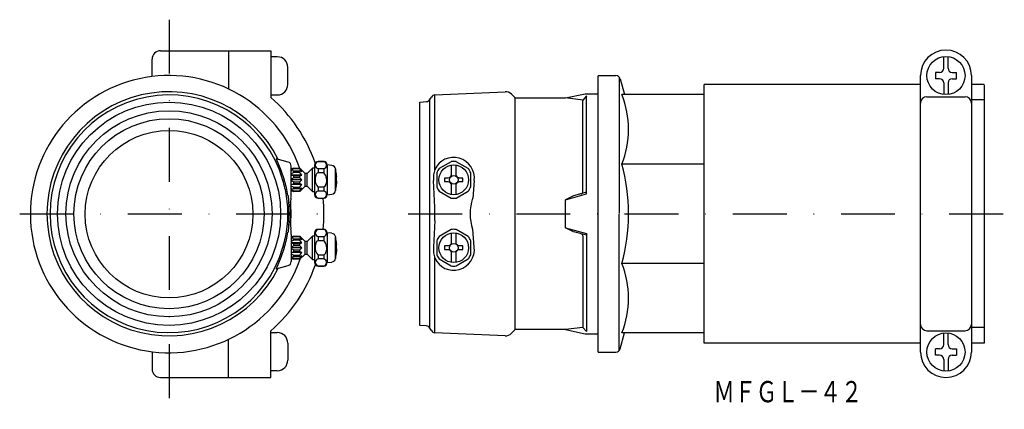
# Model space of a CAD drawing. Extents: x 3170 to 3402, y -621 to -529.
import ezdxf
from ezdxf.enums import TextEntityAlignment as Align

# ---------------------------------------------------------------- set-up
doc = ezdxf.new("R2010")
doc.units = 0
doc.linetypes.add('DASHDOT', pattern=[25.4, 12.7, -6.35, 0, -6.35])
doc.layers.add('1', color=7, linetype='CONTINUOUS')
doc.styles.add('MDRAFSTD', font='TXT', dxfattribs={"bigfont": 'BIGFONT'})

msp = doc.modelspace()

# ---------------------------------------------------------------- linework, layer by layer
at = {"layer": '1', "color": 7, "linetype": 'DASHDOT'}
for p, q in [((3205.2, -528.82), (3205.2, -620.67)), ((3170.01, -574.57), (3243.14, -574.57)), ((3261.57, -574.57), (3402.05, -574.57))]:
    msp.add_line(p, q, dxfattribs=at)
at = {"layer": '1', "color": 7, "linetype": 'CONTINUOUS'}
for p, q in [((3201.2, -542.24), (3201.2, -538.16)), ((3203.2, -536.16), (3229.2, -536.16)), ((3219.2, -536.16), (3219.2, -545.14)), ((3229.2, -536.16), (3229.2, -547.16)), ((3230.7, -537.57), (3229.2, -537.57)), ((3387.8, -540.24), (3387.8, -537.52)), ((3388.8, -540.24), (3388.8, -537.52)), ((3233.2, -544.07), (3233.2, -540.07)), ((3306.3, -541.99), (3310.54, -541.99)), ((3306.3, -607.16), (3306.3, -542.07)), ((3311.3, -542.35), (3311.3, -574.49)), ((3311.5, -542.73), (3312.51, -546.49)), ((3382.3, -607.16), (3382.3, -541.99)), ((3385.8, -541.24), (3385.8, -542.74)), ((3386.8, -541.24), (3385.8, -541.24)), ((3386.8, -542.74), (3385.8, -542.74)), ((3389.8, -541.24), (3390.8, -541.24)), ((3389.8, -542.74), (3390.8, -542.74)), ((3390.8, -542.74), (3390.8, -541.24)), ((3394.3, -541.99), (3394.3, -607.16)), ((3331.3, -605.07), (3331.3, -544.07)), ((3382.3, -544.07), (3331.3, -544.07)), ((3387.8, -543.74), (3387.8, -546.46)), ((3388.8, -543.74), (3388.8, -546.46)), ((3397.3, -544.07), (3394.3, -544.07)), ((3397.3, -544.16), (3397.3, -605.07)), ((3229.2, -546.57), (3230.7, -546.57)), ((3266.69, -547.64), (3267.03, -547.05)), ((3267.85, -546.55), (3284.42, -545.81)), ((3267.85, -564.25), (3267.85, -546.55)), ((3285.93, -546.4), (3286.8, -547.27)), ((3286.8, -601.87), (3286.8, -547.27)), ((3286.8, -547.27), (3298.6, -547.27)), ((3298.6, -547.27), (3303.3, -546.27)), ((3302.73, -547.77), (3298.6, -547.27)), ((3303.59, -546.79), (3302.73, -547.77)), ((3303.3, -546.27), (3306.3, -546.27)), ((3303.59, -569.91), (3303.59, -546.79)), ((3331.3, -546.49), (3311.91, -546.49)), ((3383.8, -546.99), (3392.8, -546.99)), ((3264.3, -548.27), (3265.91, -548.13)), ((3264.3, -600.87), (3264.3, -548.27)), ((3266.69, -601.51), (3266.69, -547.64)), ((3302.73, -569.38), (3302.73, -547.77)), ((3397.3, -547.74), (3394.3, -547.74)), ((3230.45, -561.62), (3231.58, -564.3)), ((3233.25, -562.38), (3230.46, -561.63)), ((3234, -569.68), (3234, -563.34)), ((3234.5, -563.86), (3234, -564.09)), ((3234.5, -563.86), (3234.5, -564)), ((3234.5, -563.86), (3236, -563.86)), ((3236, -564), (3236, -563.86)), ((3236, -563.86), (3236.5, -564.32)), ((3237.25, -565.07), (3236.01, -563.84)), ((3239, -563.82), (3237.75, -565.07)), ((3239, -569.32), (3239, -563.82)), ((3239.5, -563.82), (3239, -563.82)), ((3239.5, -563.07), (3239.5, -570.07)), ((3240.32, -562.25), (3240.32, -562.29)), ((3241.67, -562.25), (3240.32, -562.25)), ((3241.67, -562.29), (3240.32, -562.29)), ((3241.67, -562.25), (3241.67, -562.29)), ((3242.5, -563.07), (3242.5, -570.07)), ((3243.58, -563.17), (3242.5, -563.07)), ((3271.73, -562.29), (3268.88, -563.93)), ((3271.7, -563.22), (3271.7, -565.66)), ((3275.73, -563.93), (3272.88, -562.29)), ((3272.9, -565.66), (3272.9, -563.22)), ((3331.3, -562.89), (3311.91, -562.89)), ((3232.03, -566.71), (3231.25, -564.25)), ((3231.58, -564.3), (3232.35, -566.57)), ((3234, -564.3), (3234.5, -564)), ((3234.5, -564.46), (3234, -564.54)), ((3234, -565.12), (3234.5, -564.82)), ((3234.5, -565.62), (3234, -565.54)), ((3234, -566.34), (3234.5, -566.11)), ((3236.5, -565.45), (3234.01, -565.45)), ((3236, -564), (3234.5, -564)), ((3234.5, -564.46), (3234.5, -564.82)), ((3234.5, -564.46), (3236, -564.46)), ((3236, -564.82), (3234.5, -564.82)), ((3234.5, -565.62), (3234.5, -566.11)), ((3234.5, -565.62), (3236, -565.62)), ((3236, -566.11), (3234.5, -566.11)), ((3236.5, -564.63), (3236, -564)), ((3236, -564.82), (3236, -564.46)), ((3236, -564.46), (3236.5, -564.63)), ((3236.5, -565.45), (3236, -564.82)), ((3236, -565.62), (3236.5, -565.45)), ((3236, -566.11), (3236, -565.62)), ((3236.5, -566.57), (3236, -566.11)), ((3237.25, -568.07), (3237.25, -565.07)), ((3237.75, -565.07), (3237.25, -565.07)), ((3237.75, -568.07), (3237.75, -565.07)), ((3240.32, -563.93), (3240.32, -564.93)), ((3240.32, -563.93), (3241.67, -563.93)), ((3241.67, -564.93), (3240.32, -564.93)), ((3241.67, -563.93), (3241.67, -564.93)), ((3241.71, -564.93), (3241.67, -564.93)), ((3244.47, -569.09), (3244.47, -564.06)), ((3244.63, -566.07), (3244.54, -566.07)), ((3244.54, -566.07), (3244.54, -567.07)), ((3244.57, -566.07), (3244.66, -567.49)), ((3244.66, -565.66), (3244.63, -566.07)), ((3268.3, -564.93), (3268.3, -568.22)), ((3270.2, -566.07), (3271, -566.07)), ((3273.6, -566.07), (3274.41, -566.07)), ((3276.3, -568.22), (3276.3, -564.93)), ((3236.5, -566.57), (3234, -566.57)), ((3234.5, -567.04), (3234, -566.81)), ((3234, -567.61), (3234.5, -567.53)), ((3234.5, -568.33), (3234, -568.03)), ((3236.5, -567.7), (3234.01, -567.7)), ((3234.5, -567.04), (3236, -567.04)), ((3234.5, -567.04), (3234.5, -567.53)), ((3236, -567.53), (3234.5, -567.53)), ((3234.5, -568.33), (3234.5, -568.69)), ((3234.5, -568.33), (3236, -568.33)), ((3236, -567.04), (3236.5, -566.57)), ((3236, -567.53), (3236, -567.04)), ((3236.5, -567.7), (3236, -567.53)), ((3236, -568.33), (3236.5, -567.7)), ((3236, -568.69), (3236, -568.33)), ((3236.01, -569.3), (3237.25, -568.07)), ((3237.25, -568.07), (3237.75, -568.07)), ((3237.75, -568.07), (3239, -569.32)), ((3240.28, -568.22), (3240.32, -568.22)), ((3240.32, -568.22), (3241.67, -568.22)), ((3240.32, -568.22), (3240.32, -569.22)), ((3241.67, -568.22), (3241.67, -569.22)), ((3244.54, -567.07), (3244.63, -567.07)), ((3267.83, -572.99), (3267.53, -566.72)), ((3271, -567.07), (3270.2, -567.07)), ((3271.7, -567.49), (3271.7, -569.93)), ((3272.9, -569.93), (3272.9, -567.49)), ((3274.41, -567.07), (3273.6, -567.07)), ((3277.14, -566.73), (3276.82, -570.94)), ((3233.17, -572.98), (3232.91, -570.33)), ((3233.24, -570.26), (3233.43, -572.94)), ((3234, -568.61), (3234.5, -568.69)), ((3234.5, -569.15), (3234, -568.85)), ((3234, -569.06), (3234.5, -569.29)), ((3236, -568.69), (3234.5, -568.69)), ((3234.5, -569.15), (3236, -569.15)), ((3234.5, -569.15), (3234.5, -569.29)), ((3236, -569.29), (3234.5, -569.29)), ((3236, -569.15), (3236.5, -568.52)), ((3236.5, -568.52), (3236, -568.69)), ((3236.5, -568.82), (3236, -569.29)), ((3236, -569.29), (3236, -569.15)), ((3239, -569.32), (3239.5, -569.32)), ((3241.67, -569.22), (3240.32, -569.22)), ((3242.5, -570.07), (3243.58, -569.98)), ((3268.88, -569.22), (3271.73, -570.86)), ((3272.88, -570.86), (3275.73, -569.22)), ((3298.6, -571.27), (3303.59, -569.91)), ((3300.54, -570.32), (3298.6, -571.27)), ((3303.59, -569.5), (3300.54, -570.32)), ((3233.17, -576.16), (3233.17, -572.98)), ((3233.36, -572.94), (3233.36, -576.2)), ((3240.32, -570.86), (3240.32, -570.9)), ((3240.32, -570.86), (3241.67, -570.86)), ((3240.32, -570.9), (3241.67, -570.9)), ((3241.67, -570.86), (3241.67, -570.9)), ((3267.85, -576.16), (3267.85, -572.99)), ((3298.6, -577.88), (3298.6, -571.27)), ((3311.3, -606.8), (3311.3, -574.66)), ((3232.96, -578.28), (3233.17, -576.16)), ((3233.43, -576.21), (3233.24, -578.89)), ((3267.83, -576.16), (3267.53, -582.43)), ((3232.88, -578.82), (3232.96, -578.28)), ((3234, -579.46), (3234, -585.81)), ((3234.5, -579.86), (3234, -580.09)), ((3234, -580.3), (3234.5, -580)), ((3234.5, -579.86), (3234.5, -580)), ((3234.5, -579.86), (3236, -579.86)), ((3236, -580), (3234.5, -580)), ((3236, -580), (3236, -579.86)), ((3236, -579.86), (3236.5, -580.32)), ((3236.5, -580.63), (3236, -580)), ((3237.25, -581.07), (3236.01, -579.84)), ((3239, -579.82), (3237.75, -581.07)), ((3239, -585.32), (3239, -579.82)), ((3239.5, -579.82), (3239, -579.82)), ((3239.5, -579.07), (3239.5, -586.07)), ((3240.32, -578.25), (3240.32, -578.29)), ((3241.67, -578.25), (3240.32, -578.25)), ((3241.67, -578.29), (3240.32, -578.29)), ((3240.32, -579.93), (3240.32, -580.93)), ((3240.32, -579.93), (3241.67, -579.93)), ((3241.67, -578.25), (3241.67, -578.29)), ((3241.67, -579.93), (3241.67, -580.93)), ((3242.5, -579.07), (3242.5, -586.07)), ((3243.58, -579.17), (3242.5, -579.07)), ((3244.47, -585.09), (3244.47, -580.06)), ((3271.73, -578.29), (3268.88, -579.93)), ((3271.7, -579.22), (3271.7, -581.66)), ((3275.73, -579.93), (3272.88, -578.29)), ((3272.9, -581.66), (3272.9, -579.22)), ((3277.14, -582.42), (3276.82, -578.21)), ((3298.6, -577.88), (3303.59, -579.24)), ((3300.54, -578.83), (3298.6, -577.88)), ((3303.59, -579.65), (3300.54, -578.83)), ((3302.73, -579.77), (3302.73, -601.37)), ((3303.59, -579.24), (3303.59, -602.36)), ((3234.5, -580.46), (3234, -580.54)), ((3234, -581.12), (3234.5, -580.82)), ((3234.5, -581.62), (3234, -581.54)), ((3234, -582.34), (3234.5, -582.11)), ((3236.5, -581.45), (3234.01, -581.45)), ((3234.5, -580.46), (3234.5, -580.82)), ((3234.5, -580.46), (3236, -580.46)), ((3236, -580.82), (3234.5, -580.82)), ((3234.5, -581.62), (3234.5, -582.11)), ((3234.5, -581.62), (3236, -581.62)), ((3236, -582.11), (3234.5, -582.11)), ((3236, -580.82), (3236, -580.46)), ((3236, -580.46), (3236.5, -580.63)), ((3236.5, -581.45), (3236, -580.82)), ((3236, -581.62), (3236.5, -581.45)), ((3236, -582.11), (3236, -581.62)), ((3236.5, -582.57), (3236, -582.11)), ((3237.25, -584.07), (3237.25, -581.07)), ((3237.75, -581.07), (3237.25, -581.07)), ((3237.75, -584.07), (3237.75, -581.07)), ((3241.67, -580.93), (3240.32, -580.93)), ((3241.71, -580.93), (3241.67, -580.93)), ((3244.63, -582.07), (3244.54, -582.07)), ((3244.54, -582.07), (3244.54, -583.07)), ((3244.57, -582.07), (3244.66, -583.49)), ((3244.66, -581.66), (3244.63, -582.07)), ((3268.3, -580.93), (3268.3, -584.22)), ((3270.2, -582.07), (3271, -582.07)), ((3273.6, -582.07), (3274.41, -582.07)), ((3276.3, -584.22), (3276.3, -580.93)), ((3231.25, -584.9), (3232.03, -582.44)), ((3232.35, -582.57), (3231.58, -584.85)), ((3236.5, -582.57), (3234, -582.57)), ((3234.5, -583.04), (3234, -582.81)), ((3234, -583.61), (3234.5, -583.53)), ((3234.5, -584.33), (3234, -584.03)), ((3234, -584.61), (3234.5, -584.69)), ((3236.5, -583.7), (3234.01, -583.7)), ((3234.5, -583.04), (3236, -583.04)), ((3234.5, -583.04), (3234.5, -583.53)), ((3236, -583.53), (3234.5, -583.53)), ((3234.5, -584.33), (3234.5, -584.69)), ((3234.5, -584.33), (3236, -584.33)), ((3236, -584.69), (3234.5, -584.69)), ((3236, -583.04), (3236.5, -582.57)), ((3236, -583.53), (3236, -583.04)), ((3236.5, -583.7), (3236, -583.53)), ((3236, -584.33), (3236.5, -583.7)), ((3236, -584.69), (3236, -584.33)), ((3236, -585.15), (3236.5, -584.52)), ((3236.5, -584.52), (3236, -584.69)), ((3236.01, -585.3), (3237.25, -584.07)), ((3237.25, -584.07), (3237.75, -584.07)), ((3237.75, -584.07), (3239, -585.32)), ((3240.28, -584.22), (3240.32, -584.22)), ((3240.32, -584.22), (3241.67, -584.22)), ((3240.32, -584.22), (3240.32, -585.22)), ((3241.67, -584.22), (3241.67, -585.22)), ((3244.54, -583.07), (3244.63, -583.07)), ((3271, -583.07), (3270.2, -583.07)), ((3271.7, -583.49), (3271.7, -585.93)), ((3272.9, -585.93), (3272.9, -583.49)), ((3274.41, -583.07), (3273.6, -583.07)), ((3231.58, -584.85), (3230.45, -587.52)), ((3230.46, -587.52), (3233.25, -586.77)), ((3234.5, -585.15), (3234, -584.85)), ((3234, -585.06), (3234.5, -585.29)), ((3234.5, -585.15), (3236, -585.15)), ((3234.5, -585.15), (3234.5, -585.29)), ((3236, -585.29), (3234.5, -585.29)), ((3236.5, -584.82), (3236, -585.29)), ((3236, -585.29), (3236, -585.15)), ((3239, -585.32), (3239.5, -585.32)), ((3241.67, -585.22), (3240.32, -585.22)), ((3240.32, -586.86), (3240.32, -586.9)), ((3240.32, -586.86), (3241.67, -586.86)), ((3240.32, -586.9), (3241.67, -586.9)), ((3241.67, -586.86), (3241.67, -586.9)), ((3242.5, -586.07), (3243.58, -585.98)), ((3267.85, -602.6), (3267.85, -584.9)), ((3268.88, -585.22), (3271.73, -586.86)), ((3272.88, -586.86), (3275.73, -585.22)), ((3331.3, -586.26), (3311.91, -586.26)), ((3265.91, -601.02), (3264.3, -600.87)), ((3229.2, -613.16), (3229.2, -602.16)), ((3229.2, -602.57), (3230.7, -602.57)), ((3267.03, -602.1), (3266.69, -601.51)), ((3284.42, -603.34), (3267.85, -602.6)), ((3286.8, -601.87), (3285.93, -602.75)), ((3298.6, -601.87), (3286.8, -601.87)), ((3302.73, -601.37), (3298.6, -601.87)), ((3298.6, -601.87), (3303.3, -602.87)), ((3303.59, -602.36), (3302.73, -601.37)), ((3303.3, -602.87), (3306.3, -602.87)), ((3311.5, -606.42), (3312.51, -602.66)), ((3331.3, -602.66), (3311.91, -602.66)), ((3383.8, -602.16), (3392.8, -602.16)), ((3387.8, -605.41), (3387.8, -602.69)), ((3388.8, -605.41), (3388.8, -602.69)), ((3397.3, -601.41), (3394.3, -601.41)), ((3219.2, -613.16), (3219.2, -604.17)), ((3233.2, -605.07), (3233.2, -609.07)), ((3382.3, -605.07), (3331.3, -605.07)), ((3397.3, -605.07), (3394.3, -605.07)), ((3201.2, -607.08), (3201.2, -611.16)), ((3306.3, -607.16), (3310.54, -607.16)), ((3385.8, -607.91), (3385.8, -606.41)), ((3386.8, -606.41), (3385.8, -606.41)), ((3386.8, -607.91), (3385.8, -607.91)), ((3389.8, -606.41), (3390.8, -606.41)), ((3389.8, -607.91), (3390.8, -607.91)), ((3390.8, -606.41), (3390.8, -607.91)), ((3387.8, -608.91), (3387.8, -611.63)), ((3388.8, -608.91), (3388.8, -611.63)), ((3230.7, -611.57), (3229.2, -611.57)), ((3203.2, -613.16), (3229.2, -613.16))]:
    msp.add_line(p, q, dxfattribs=at)
for centre, radius in [((3388.3, -541.99), 4.5), ((3205.2, -574.57), 26.3), ((3205.2, -574.57), 24.29), ((3205.2, -574.57), 22.4), ((3205.2, -574.66), 19.75), ((3272.3, -566.57), 3.5), ((3272.3, -566.57), 1.02), ((3272.3, -582.57), 3.5), ((3272.3, -582.57), 1.02), ((3388.3, -607.16), 4.5)]:
    msp.add_circle(centre, radius, dxfattribs=at)
for centre, radius, start, end in [((3388.3, -541.99), 6, 0, 180), ((3203.2, -538.16), 2, 90, 180), ((3230.7, -540.07), 2.5, 0, 90), ((3386.8, -540.24), 1, 270, 0), ((3389.8, -540.24), 1, 180, 270), ((3205.2, -574.66), 32.67, 19.2953, 341.0127), ((3310.54, -542.99), 1, 15, 90), ((3386.8, -543.74), 1, 0, 90), ((3389.8, -543.74), 1, 90, 180), ((3230.7, -544.07), 2.5, 270, 0), ((3205.2, -574.57), 28.76, 26.4669, 333.5331), ((3205.2, -574.57), 28.76, 26.4634, 333.5366), ((3205.2, -574.57), 28.02, 21.6143, 338.3857), ((3205.2, -574.66), 36.5, 19.2908, 48.8879), ((3267.9, -547.55), 1, 92.5448, 150), ((3284.51, -547.81), 2, 45, 92.5448), ((3291.47, -554.69), 22.03, 338.1473, 21.8527), ((3383.8, -548.49), 1.5, 90, 180), ((3392.8, -548.49), 1.5, 0, 90), ((3265.82, -547.14), 1, 275, 330), ((3272.28, -566.16), 4.89, 353.3532, 155.0832), ((3233, -563.34), 1, 0, 75), ((3240.32, -563.07), 0.825, 90, 180), ((3240.51, -563.11), 0.843, 102.741, 257.259), ((3241.67, -563.07), 0.825, 0, 90), ((3241.48, -563.11), 0.843, 282.7486, 77.2514), ((3243.48, -564.22), 1.01, 9.1574, 84.5575), ((3272.3, -566.57), 4.33, 82.3534, 97.6466), ((3270.23, -574.49), 43.27, 0.1098, 15.547), ((3242.12, -566.52), 2.5, 156.0583, 222.7178), ((3240.4, -565.49), 0.565, 97.693, 181.3199), ((3239.89, -566.63), 2.49, 335.5252, 42.923), ((3229.7, -566.57), 14.99, 3.4912, 9.644), ((3274.52, -566.26), 7.01, 162.0639, 183.7624), ((3272.3, -566.57), 4.33, 142.3534, 157.6466), ((3272.3, -566.57), 2.16, 166.6388, 193.3612), ((3271, -565.27), 0.8, 270.0008, 331.0442), ((3271, -565.27), 0.8, 331.045, 0), ((3273.6, -565.27), 0.8, 180, 208.955), ((3273.6, -565.27), 0.8, 208.9557, 269.9993), ((3272.3, -566.57), 2.16, 346.6388, 13.3612), ((3272.3, -566.57), 4.33, 22.3534, 37.6466), ((3207.91, -574.27), 25.28, 8.9756, 17.4191), ((3209.21, -574.08), 24.33, 9.0521, 17.9772), ((3241.6, -567.67), 0.555, 277.3353, 0.8407), ((3229.7, -566.57), 14.99, 350.356, 356.5088), ((3272.3, -566.57), 4.33, 202.3534, 217.6466), ((3271, -567.87), 0.8, 28.9557, 89.9993), ((3271, -567.87), 0.8, 0, 28.955), ((3273.6, -567.87), 0.8, 151.045, 180), ((3273.6, -567.87), 0.8, 90.0008, 151.0442), ((3272.3, -566.57), 4.33, 322.3534, 337.6466), ((3224, -569.68), 10, 352.9783, 0), ((3240.32, -570.07), 0.825, 180, 270), ((3240.51, -570.04), 0.843, 102.7486, 257.2514), ((3241.48, -570.04), 0.843, 282.7486, 77.2514), ((3241.67, -570.07), 0.825, 270, 0), ((3243.48, -568.93), 1, 275.3602, 350.9249), ((3302.23, -569.35), 0.499, 281.6474, 356.7908), ((3263.7, -574.57), 30, 172.9783, 187.0217), ((3205.2, -574.57), 28.76, 354.4629, 5.5371), ((3205.2, -574.66), 36.5, 354.3522, 5.9095), ((3272.3, -566.57), 4.33, 262.3534, 277.6466), ((3287.48, -574.57), 11.33, 161.2662, 198.7338), ((3270.23, -574.66), 43.27, 344.453, 359.8902), ((3208.09, -574.92), 25.09, 342.5496, 351.0557), ((3208.96, -575.01), 24.58, 342.069, 350.9017), ((3224, -579.46), 10, 0, 7.0217), ((3240.32, -579.07), 0.825, 90, 180), ((3240.51, -579.11), 0.843, 102.741, 257.259), ((3241.67, -579.07), 0.825, 0, 90), ((3241.48, -579.11), 0.843, 282.7486, 77.2514), ((3243.48, -580.22), 1.01, 9.1574, 84.5575), ((3229.7, -582.57), 14.99, 3.4912, 9.644), ((3272.3, -582.57), 4.33, 142.3534, 157.6466), ((3272.3, -582.57), 4.33, 82.3534, 97.6466), ((3272.3, -582.57), 4.33, 22.3534, 37.6466), ((3302.23, -579.8), 0.499, 3.2092, 78.3526), ((3242.12, -582.52), 2.5, 156.0583, 222.7178), ((3240.4, -581.49), 0.565, 97.693, 181.3199), ((3239.89, -582.63), 2.49, 335.5252, 42.923), ((3274.52, -582.89), 7.01, 176.2376, 197.9361), ((3272.28, -582.99), 4.89, 204.9168, 6.6468), ((3272.3, -582.57), 2.16, 166.6388, 193.3612), ((3271, -581.27), 0.8, 270.0008, 331.0442), ((3271, -581.27), 0.8, 331.045, 0), ((3273.6, -581.27), 0.8, 180, 208.955), ((3273.6, -581.27), 0.8, 208.9557, 269.9993), ((3272.3, -582.57), 2.16, 346.6388, 13.3612), ((3241.6, -583.67), 0.555, 277.3353, 0.8407), ((3229.7, -582.57), 14.99, 350.356, 356.5088), ((3272.3, -582.57), 4.33, 202.3534, 217.6466), ((3271, -583.87), 0.8, 28.9557, 89.9993), ((3271, -583.87), 0.8, 0, 28.955), ((3273.6, -583.87), 0.8, 151.045, 180), ((3273.6, -583.87), 0.8, 90.0008, 151.0442), ((3272.3, -582.57), 4.33, 322.3534, 337.6466), ((3205.2, -574.66), 36.5, 311.1121, 340.8988), ((3233, -585.81), 1, 285, 0), ((3240.32, -586.07), 0.825, 180, 270), ((3240.51, -586.04), 0.843, 102.7486, 257.2514), ((3241.48, -586.04), 0.843, 282.7486, 77.2514), ((3241.67, -586.07), 0.825, 270, 0), ((3243.48, -584.93), 1, 275.3602, 350.9249), ((3272.3, -582.57), 4.33, 262.3534, 277.6466), ((3291.47, -594.46), 22.03, 338.1473, 21.8527), ((3383.8, -600.66), 1.5, 180, 270), ((3392.8, -600.66), 1.5, 270, 0), ((3230.7, -605.07), 2.5, 0, 90), ((3265.82, -602.01), 1, 30, 85), ((3267.9, -601.6), 1, 210, 267.4552), ((3284.51, -601.34), 2, 267.4552, 315), ((3386.8, -605.41), 1, 270, 0), ((3389.8, -605.41), 1, 180, 270), ((3310.54, -606.16), 1, 270, 345), ((3388.3, -607.16), 6, 180, 0), ((3386.8, -608.91), 1, 0, 90), ((3389.8, -608.91), 1, 90, 180), ((3230.7, -609.07), 2.5, 270, 0), ((3203.2, -611.16), 2, 180, 270)]:
    msp.add_arc(centre, radius, start, end, dxfattribs=at)

# ---------------------------------------------------------------- texts
at = {"layer": '1', "color": 7, "linetype": 'CONTINUOUS', "style": 'MDRAFSTD', "oblique": 15, "width": 0.873927}
msp.add_text('ＭＦＧＬ－４２', height=5, dxfattribs=at).set_placement((3333.52, -619), (3368.57, -619), align=Align.FIT)

doc.saveas('drawing.dxf')
